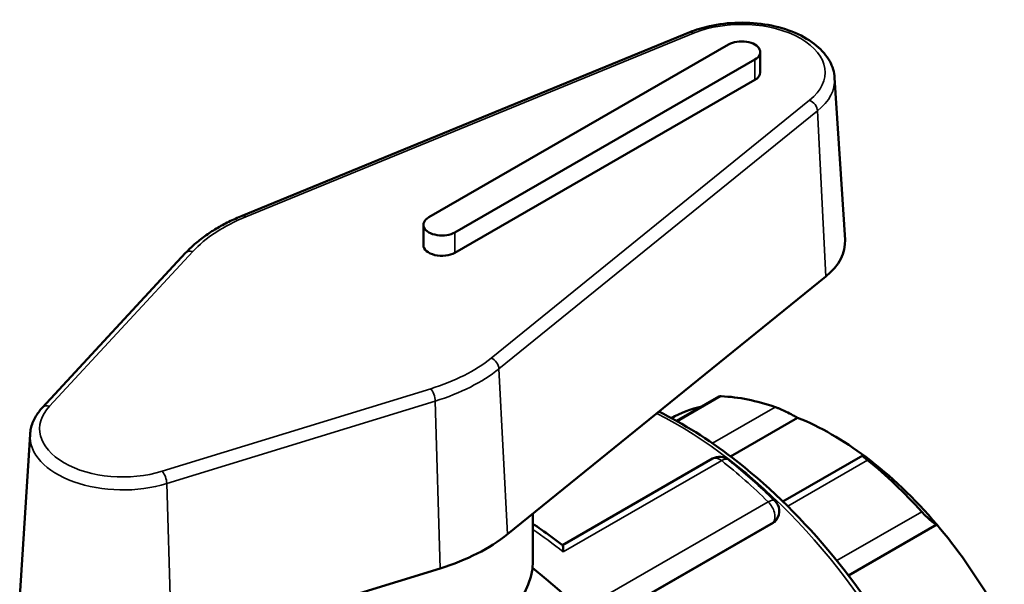
# Model space of a CAD drawing. Units: millimetres. Extents: x -7 to 902, y -436 to 916.
# Drawn here: x 33 to 135, y 858 to 916 of the extents above; entities that cross this region are included whole.
import ezdxf

# ---------------------------------------------------------------- set-up
doc = ezdxf.new("R2010")
doc.units = ezdxf.units.MM
doc.layers.add('Visible (ANSI)', color=7, linetype='Continuous', lineweight=50)
doc.layers.add('Visible Narrow (ANSI)', color=7, linetype='Continuous', lineweight=35)

msp = doc.modelspace()

# ---------------------------------------------------------------- linework, layer by layer
at = {"layer": 'Visible (ANSI)'}
for p, q in [((102.44, 915.174), (56.003, 896.142)), ((106.478, 913.898), (75.365, 895.981)), ((109.755, 911.007), (109.755, 913.116)), ((78.08, 894.418), (109.193, 912.334)), ((117.479, 910.437), (118.555, 893.658)), ((109.193, 910.225), (78.08, 892.309)), ((74.803, 893.09), (74.803, 895.2)), ((50.13, 892.282), (35.265, 876.241)), ((83.526, 863.107), (116.575, 889.848)), ((105.467, 877.382), (101.079, 874.856)), ((100.541, 875.155), (100.537, 875.152)), ((113.634, 875.19), (106.674, 871.182)), ((33.987, 873.464), (32.911, 856.684)), ((104.81, 870.946), (89.246, 861.983)), ((120.393, 871.256), (112.118, 866.49)), ((86.165, 860.329), (86.165, 865.242)), ((111.457, 864.649), (111.394, 864.558)), ((111.089, 864.285), (96.22, 855.722)), ((128.077, 864.104), (118.911, 858.826)), ((48.681, 851.007), (76.535, 859.567))]:
    msp.add_line(p, q, dxfattribs=at)
for centre, start, end in [((105.559, 869.646), 51.47779, 119.93599), ((110.229, 865.51), 324.97291, 45.61195)]:
    msp.add_arc(centre, 1.5, start, end, dxfattribs=at)
for centre, major_axis, ratio, start_param, end_param in [((107.835, 913.116), (1.92, 0), 0.5758617, 5.4977871, 8.6393798), ((107.835, 911.007), (1.92, 0), 0.5758617, 5.4977871, 6.2831853), ((76.723, 895.2), (-1.92, 0), 0.5758617, 5.4977871, 8.6393798), ((76.723, 893.09), (-1.92, 0), 0.5758617, 0, 2.3561945), ((107.835, 893.43), (10.727, 0), 0.5758617, 5.6646504, 6.3201086), ((116.109, 845.462), (-17.466, 30.33), 0.5780931, 5.6943142, 5.933446), ((117.169, 846.073), (-16.718, 29.031), 0.5780931, 6.1054024, 6.2778529), ((117.169, 846.073), (-16.718, 29.031), 0.5780931, 5.3499073, 5.6495344), ((117.169, 846.073), (-16.718, 29.031), 0.5780931, 5.0212158, 5.3499073), ((116.109, 845.462), (17.466, -30.33), 0.5780931, 1.924403, 2.1635348), ((117.169, 846.073), (-16.718, 29.031), 0.5780931, 4.7215888, 5.0212158), ((66.965, 869.894), (20.327, 0), 0.5758617, 5.2026103, 5.6646504), ((66.965, 860.329), (19.2, 0), 0.5758617, 3.9317373, 6.2831853), ((79.905, 824.614), (23.954, -41.596), 0.5780931, 5.8321585, 8.4570325)]:
    msp.add_ellipse(centre, major_axis=major_axis, ratio=ratio, start_param=start_param, end_param=end_param, dxfattribs=at)
for points, knots in [([(117.479, 910.437), (117.44, 911.037), (117.26, 911.625), (116.638, 912.763), (116.173, 913.303), (114.978, 914.305), (114.222, 914.752), (112.517, 915.479), (111.565, 915.756), (109.577, 916.11), (108.542, 916.189), (106.486, 916.147), (105.466, 916.027), (103.777, 915.652), (103.084, 915.438), (102.44, 915.174)], [5.5347104, 5.5347104, 5.5347104, 5.5347104, 5.8028029, 5.8028029, 6.0996903, 6.0996903, 6.4309966, 6.4309966, 6.76868, 6.76868, 7.1035909, 7.1035909, 7.4373798, 7.4373798, 7.6871184, 7.6871184, 7.6871184, 7.6871184]), ([(56.003, 896.142), (55.524, 895.945), (55.059, 895.736), (54.163, 895.291), (53.731, 895.056), (52.904, 894.562), (52.508, 894.304), (51.757, 893.763), (51.401, 893.482), (50.732, 892.897), (50.419, 892.594), (50.13, 892.282)], [1.4039331, 1.4039331, 1.4039331, 1.4039331, 1.49634112, 1.49634112, 1.58874915, 1.58874915, 1.68115717, 1.68115717, 1.77356519, 1.77356519, 1.86597321, 1.86597321, 1.86597321, 1.86597321]), ([(105.708, 877.416), (105.64, 877.419), (105.582, 877.416), (105.508, 877.401), (105.485, 877.392), (105.467, 877.382)], [0.282847204, 0.282847204, 0.282847204, 0.282847204, 0.314746504, 0.314746504, 0.335387752, 0.335387752, 0.335387752, 0.335387752]), ([(35.265, 876.241), (35.117, 876.082), (34.98, 875.917), (34.729, 875.574), (34.615, 875.397), (34.413, 875.033), (34.325, 874.846), (34.177, 874.462), (34.118, 874.266), (34.029, 873.868), (34, 873.667), (33.987, 873.464)], [1.86597321, 1.86597321, 1.86597321, 1.86597321, 1.95663282, 1.95663282, 2.04729243, 2.04729243, 2.13795203, 2.13795203, 2.22861164, 2.22861164, 2.31927125, 2.31927125, 2.31927125, 2.31927125]), ([(99.239, 875.821), (101.793, 874.565), (104.356, 872.956), (110.323, 868.393), (113.675, 865.16), (119.836, 857.854), (122.644, 853.783), (127.443, 845.209), (129.433, 840.708), (132.395, 831.72), (133.366, 827.235), (134.181, 818.718), (134.024, 814.688), (133.252, 810.887), (133.209, 810.685), (133.164, 810.485)], [6.2103256, 6.2103256, 6.2103256, 6.2103256, 6.4451358, 6.4451358, 6.7687035, 6.7687035, 7.0916563, 7.0916563, 7.4143721, 7.4143721, 7.7373931, 7.7373931, 8.0610227, 8.0610227, 8.0793065, 8.0793065, 8.0793065, 8.0793065]), ([(113.634, 875.19), (113.49, 875.271), (113.314, 875.367), (112.911, 875.578), (112.682, 875.694), (112.267, 875.894), (112.057, 875.992), (111.758, 876.122), (111.661, 876.163), (111.481, 876.235), (111.397, 876.266), (111.323, 876.292)], [0.53934212, 0.53934212, 0.53934212, 0.53934212, 0.61223927, 0.61223927, 0.68986428, 0.68986428, 0.75366288, 0.75366288, 0.78556218, 0.78556218, 0.81746148, 0.81746148, 0.81746148, 0.81746148]), ([(106.493, 870.82), (106.818, 870.561), (107.143, 870.297), (107.789, 869.759), (108.111, 869.486), (108.752, 868.93), (109.071, 868.647), (109.707, 868.072), (110.024, 867.78), (110.653, 867.187), (110.967, 866.887), (111.278, 866.582)], [0.1882059, 0.1882059, 0.1882059, 0.1882059, 0.21764329, 0.21764329, 0.24708069, 0.24708069, 0.27651809, 0.27651809, 0.30595548, 0.30595548, 0.33539288, 0.33539288, 0.33539288, 0.33539288]), ([(120.894, 870.78), (120.82, 870.84), (120.752, 870.896), (120.632, 870.996), (120.581, 871.041), (120.454, 871.156), (120.409, 871.206), (120.377, 871.263), (120.401, 871.265), (120.516, 871.22), (120.603, 871.175), (120.705, 871.118)], [0.2828472, 0.2828472, 0.2828472, 0.2828472, 0.3147465, 0.3147465, 0.3466458, 0.3466458, 0.4104444, 0.4104444, 0.48806941, 0.48806941, 0.56096656, 0.56096656, 0.56096656, 0.56096656]), ([(128.077, 864.104), (128.008, 864.129), (127.915, 864.18), (127.68, 864.339), (127.536, 864.45), (127.257, 864.69), (127.108, 864.826), (126.878, 865.049), (126.801, 865.127), (126.651, 865.283), (126.578, 865.362), (126.509, 865.437)], [0.53934212, 0.53934212, 0.53934212, 0.53934212, 0.61223927, 0.61223927, 0.68986428, 0.68986428, 0.75366288, 0.75366288, 0.78556218, 0.78556218, 0.81746148, 0.81746148, 0.81746148, 0.81746148]), ([(89.253, 861.978), (88.515, 862.544), (87.772, 863.085), (86.739, 863.797), (86.452, 863.99), (86.165, 864.18)], [6.119033338, 6.119033338, 6.119033338, 6.119033338, 6.185479558, 6.185479558, 6.210971908, 6.210971908, 6.210971908, 6.210971908]), ([(89.253, 861.978), (89.263, 861.97), (89.272, 861.948), (89.292, 861.862), (89.301, 861.778), (89.314, 861.563), (89.317, 861.428), (89.317, 861.273), (89.317, 861.271), (89.317, 861.269)], [0.11621619, 0.11621619, 0.11621619, 0.11621619, 0.1550713, 0.1550713, 0.21901316, 0.21901316, 0.28616153, 0.28616153, 0.28693449, 0.28693449, 0.28693449, 0.28693449])]:
    msp.add_open_spline(points, degree=3, knots=knots, dxfattribs=at)
for points in [[(100.541, 875.155), (100.532, 875.158), (100.523, 875.161), (100.514, 875.165)], [(111.394, 864.558), (111.316, 864.448), (111.209, 864.354), (111.089, 864.285)]]:
    msp.add_open_spline(points, degree=3, dxfattribs=at)
at = {"layer": 'Visible Narrow (ANSI)'}
for p, q in [((56.382, 896.034), (102.819, 915.066)), ((109.193, 910.225), (109.193, 912.334)), ((114.884, 908.118), (81.834, 881.377)), ((82.648, 880.269), (115.697, 907.01)), ((115.697, 907.01), (116.575, 889.848)), ((78.08, 892.309), (78.08, 894.418)), ((35.998, 876.379), (50.863, 892.419)), ((82.648, 880.269), (83.526, 863.107)), ((75.558, 878.199), (47.703, 869.639)), ((48.173, 868.356), (76.028, 876.917)), ((76.028, 876.917), (76.535, 859.567)), ((101.172, 874.804), (105.708, 877.416)), ((111.323, 876.292), (104.802, 872.537)), ((89.317, 861.269), (105.757, 870.737)), ((112.609, 866.009), (120.894, 870.78)), ((48.173, 868.356), (48.681, 851.007)), ((110.578, 866.467), (94.138, 856.999)), ((126.509, 865.437), (117.699, 860.364)), ((96.189, 855.754), (111.148, 864.368)), ((111.148, 864.368), (111.089, 864.285))]:
    msp.add_line(p, q, dxfattribs=at)
for centre, major_axis, ratio, start_param, end_param in [((107.835, 911.007), (8.651, 0), 0.5758617, 5.6646504, 8.4725166), ((102.819, 914.248), (-0.379, 0.925), 0.4740483, 5.5703021, 6.2831853), ((107.835, 910.232), (9.65, 0), 0.5758617, 5.6646504, 6.3201086), ((114.884, 907.301), (-0.629, 0.777), 0.6660792, 3.8826795, 5.4011159), ((56.382, 895.216), (-0.379, 0.925), 0.4740483, 5.5703021, 6.2831853), ((66.965, 887.471), (18.251, 0), 0.5758617, 2.1893313, 2.6513714), ((50.863, 891.602), (-0.733, 0.68), 0.7212635, 5.3016056, 6.2831853), ((66.965, 887.471), (-18.251, 0), 0.5758617, 2.0610176, 2.5230577), ((81.834, 880.559), (0.629, -0.777), 0.6660792, 0.7410868, 2.2595233), ((66.965, 886.696), (19.25, 0), 0.5758617, 5.2026103, 5.6646504), ((75.558, 877.381), (-0.294, 0.956), 0.3849185, 4.0909801, 5.6094166), ((43.63, 874.034), (-8.651, 0), 0.5758617, 5.792964, 8.3442029), ((35.998, 875.562), (-0.733, 0.68), 0.7212635, 5.3016056, 6.2831853), ((101.118, 836.83), (22.995, -39.932), 0.5780931, 0.5838206, 2.4228315), ((43.63, 873.259), (-9.65, 0), 0.5758617, 6.2462621, 8.3442029), ((105.559, 869.646), (-0.749, 1.3), 0.5780931, 5.311515, 6.2831853), ((105.559, 869.646), (0.934, 1.174), 0.460143, 0, 0.8617378), ((99.407, 835.844), (23.954, -41.596), 0.5780931, 2.0227353, 2.1699223), ((47.703, 868.821), (-0.294, 0.956), 0.3849185, 4.0909801, 5.6094166), ((110.229, 865.51), (1.049, 1.072), 0.3563432, 0, 0.9036991), ((110.229, 865.51), (0.749, -1.3), 0.5780931, 0.2637331, 2.0227353), ((110.229, 865.51), (1.228, -0.861), 0.7877574, 5.930605, 6.2831853), ((82.967, 826.377), (23.954, -41.596), 0.5780931, 2.1699223, 2.2637611)]:
    msp.add_ellipse(centre, major_axis=major_axis, ratio=ratio, start_param=start_param, end_param=end_param, dxfattribs=at)

doc.saveas('drawing.dxf')
